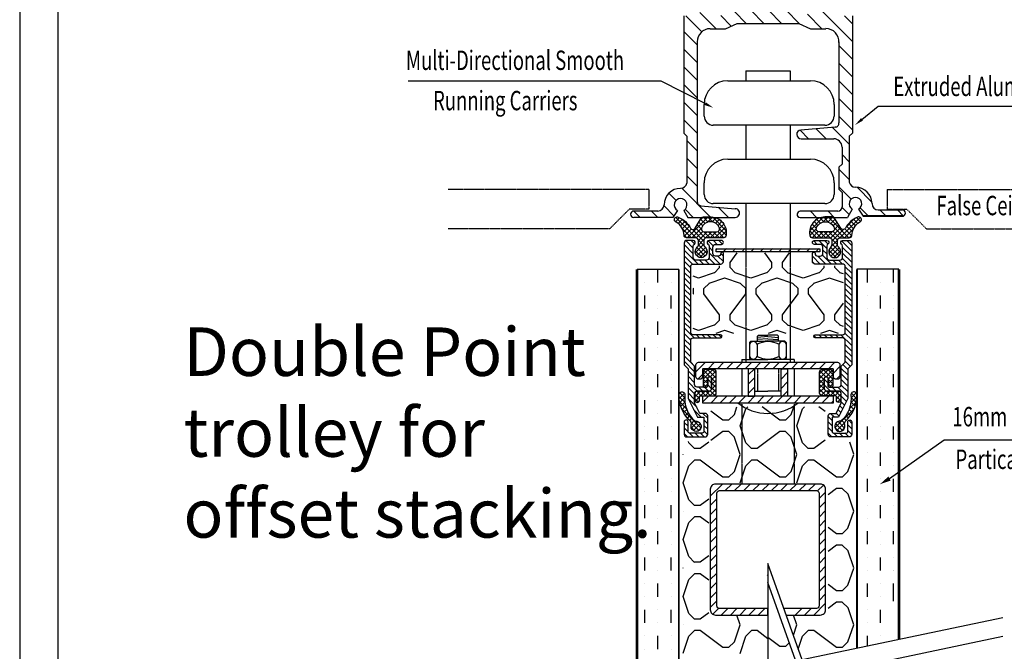
# Model space of a CAD drawing. Extents: x 129 to 893, y -167 to 487.
# Drawn here: x 430 to 734, y 122 to 318 of the extents above; entities that cross this region are included whole.
import ezdxf

# ---------------------------------------------------------------- set-up
doc = ezdxf.new("R2010")
doc.units = 0
doc.header["$LTSCALE"] = 0.3
doc.header["$MEASUREMENT"] = 0
doc.linetypes.add('DASHDOT', pattern=[1, 0.5, -0.25, 0, -0.25])
doc.linetypes.add('SMALLDASH', pattern=[0.1, 0.05, -0.05])
doc.layers.get('0').update_dxf_attribs({"linetype": 'CONTINUOUS'})
doc.styles.add('ROMANS', font='romans.shx', dxfattribs={"width": 0.7, "oblique": 17})
doc.styles.add('STYLE1', font='stylu.ttf')

# ---------------------------------------------------------------- blocks, each defined once
blk = doc.blocks.new('RECTANG')
for p, q in [((1, 1), (0, 1)), ((0, 1), (0, 0)), ((1, 0), (1, 1)), ((0, 0), (1, 0))]:
    blk.add_line(p, q)
blk = doc.blocks.new('*X2')
at = {"color": 0}
for p, q in [((798.18, 711.56), (799.72, 713.1)), ((806.08, 705.36), (798.24, 713.2)), ((799.23, 710.84), (800.85, 712.46)), ((800.1, 709.95), (801.86, 711.7)), ((803.72, 709.49), (800.56, 712.65)), ((800.8, 708.87), (802.74, 710.82)), ((802.59, 705.36), (810.59, 713.36)), ((808.61, 709.9), (807.14, 711.37)), ((807.62, 712.16), (808.82, 713.36)), ((809.47, 710.81), (807.81, 712.47)), ((810.66, 711.39), (808.71, 713.34)), ((810.24, 711.24), (812.32, 713.33)), ((812.39, 711.43), (810.45, 713.36)), ((812.22, 711.46), (813.75, 712.99)), ((817.59, 707.99), (812.25, 713.34)), ((813.5, 710.97), (814.92, 712.39)), ((814.43, 710.13), (815.89, 711.6)), ((816.57, 710.79), (815.04, 712.31)), ((804.31, 705.36), (800.79, 708.88)), ((801.29, 707.6), (803.51, 709.82)), ((801.54, 706.08), (804.22, 708.76)), ((804.36, 705.36), (808.3, 709.31)), ((809.1, 704.11), (804.64, 708.56)), ((809.69, 705.29), (805.79, 709.18)), ((806.12, 705.35), (808.61, 707.85)), ((808.15, 708.6), (806.46, 710.28)), ((806.96, 704.43), (810.23, 707.7)), ((811.39, 705.35), (809.04, 707.7)), ((809.45, 705.15), (812, 707.7)), ((813.16, 705.35), (810.81, 707.7)), ((811.42, 705.35), (813.76, 707.7)), ((814.92, 705.36), (812.58, 707.7)), ((813.19, 705.35), (817.26, 709.43)), ((816.67, 705.37), (814.32, 707.73)), ((814.96, 705.36), (817.59, 707.99)), ((815.03, 708.97), (816.68, 710.61)), ((817.53, 706.29), (815.07, 708.75)), ((802.54, 705.36), (801.49, 706.42)), ((809.17, 702.27), (806.96, 704.48)), ((806.97, 702.67), (809.3, 705.01)), ((816.76, 705.39), (817.5, 706.13)), ((808.32, 697.82), (805.76, 700.38)), ((805.77, 699.71), (809.1, 703.03)), ((809.54, 698.37), (806.31, 701.6)), ((806.36, 698.53), (809.6, 701.76)), ((810.23, 699.44), (806.97, 702.71)), ((807.47, 697.87), (810.25, 700.65))]:
    blk.add_line(p, q, dxfattribs=at)
blk = doc.blocks.new('*X3')
at = {"color": 0}
for p, q in [((849.47, 708.05), (854.75, 713.33)), ((850.62, 710.97), (851.84, 712.18)), ((852.6, 710.1), (851.14, 711.57)), ((853.52, 710.95), (852.1, 712.37)), ((854.79, 711.45), (853.27, 712.97)), ((854.6, 711.41), (856.55, 713.36)), ((856.73, 711.27), (854.69, 713.32)), ((856.35, 711.4), (858.31, 713.35)), ((864.41, 705.36), (856.41, 713.36)), ((857.55, 710.83), (859.23, 712.5)), ((859.52, 712.03), (858.18, 713.36)), ((858.42, 709.93), (859.9, 711.41)), ((860.91, 705.35), (868.78, 713.22)), ((863.42, 709.62), (866.36, 712.56)), ((866.24, 708.84), (864.29, 710.79)), ((866.93, 709.92), (865.17, 711.68)), ((867.8, 710.82), (866.17, 712.44)), ((868.85, 711.54), (867.3, 713.08)), ((852.04, 705.36), (849.46, 707.94)), ((849.53, 706.34), (851.99, 708.8)), ((853.82, 705.36), (849.78, 709.39)), ((850.34, 705.38), (852.7, 707.74)), ((852.01, 708.92), (850.36, 710.58)), ((852.08, 705.36), (854.42, 707.7)), ((855.59, 705.35), (853.24, 707.7)), ((853.85, 705.36), (856.19, 707.7)), ((857.46, 705.25), (855.01, 707.7)), ((855.61, 705.35), (857.96, 707.7)), ((860.09, 704.38), (856.78, 707.7)), ((857.33, 705.3), (861.24, 709.22)), ((857.96, 704.16), (862.35, 708.55)), ((860.9, 705.35), (858.41, 707.83)), ((862.65, 705.36), (858.79, 709.22)), ((858.91, 708.65), (860.57, 710.31)), ((862.7, 705.36), (866.32, 708.99)), ((865.51, 706.04), (862.81, 708.74)), ((865.76, 707.56), (863.53, 709.79)), ((850.22, 705.41), (849.58, 706.06)), ((860.09, 702.61), (857.85, 704.86)), ((857.91, 702.35), (860.11, 704.54)), ((864.46, 705.36), (865.57, 706.47)), ((859.54, 697.86), (856.79, 700.61)), ((856.82, 699.48), (860.09, 702.76)), ((860.67, 698.5), (857.43, 701.74)), ((857.49, 698.39), (860.73, 701.63)), ((861.28, 699.66), (857.96, 702.98)), ((858.69, 697.83), (861.29, 700.43))]:
    blk.add_line(p, q, dxfattribs=at)
blk = doc.blocks.new('*X11')
at = {"color": 0}
for p, q in [((169.26, 531.15), (164.26, 536.15)), ((176, 531.15), (171, 536.15)), ((178.66, 535.23), (177.73, 536.15)), ((209.67, 531.15), (204.67, 536.15)), ((215.56, 532), (211.41, 536.15)), ((202.94, 531.15), (200.56, 533.53)), ((215.56, 525.27), (210.56, 530.27)), ((168.66, 525.02), (163.61, 530.06)), ((169.79, 517.15), (163.57, 523.38)), ((181.26, 519.15), (176.75, 523.66)), ((188, 519.15), (183, 524.15)), ((194.73, 519.15), (189.73, 524.15)), ((201.55, 519.07), (196.47, 524.15)), ((210.2, 517.15), (204.68, 522.67)), ((221.82, 512.27), (210.56, 523.53)), ((164.27, 515.93), (158.19, 522.02)), ((175.55, 518.13), (171.53, 522.15)), ((221.82, 519), (218.75, 522.07)), ((162.54, 510.93), (157.39, 516.08)), ((162.54, 504.19), (157.39, 509.34)), ((221.82, 505.53), (216.67, 510.68)), ((221.82, 498.8), (216.67, 503.95)), ((162.54, 497.46), (157.39, 502.61)), ((221.82, 492.06), (216.67, 497.21)), ((162.54, 490.72), (157.39, 495.87)), ((162.54, 483.99), (157.39, 489.14)), ((221.82, 485.33), (216.67, 490.48)), ((162.54, 477.25), (157.39, 482.4)), ((221.82, 478.59), (216.67, 483.74)), ((205.11, 475.1), (201.82, 478.38)), ((211.84, 475.1), (208, 478.94)), ((220.63, 473.05), (214.2, 479.48)), ((162.54, 470.52), (158.58, 474.48)), ((162.55, 463.78), (158.58, 467.75)), ((220.63, 466.31), (217.86, 469.08)), ((220.64, 459.57), (216.67, 463.54)), ((162.55, 457.04), (158.58, 461.01)), ((167.76, 445.1), (156.63, 456.22)), ((221.37, 452.1), (216.67, 456.8)), ((229.28, 450.93), (223.61, 456.6)), ((154.52, 451.6), (151.77, 454.35)), ((140.81, 445.1), (138.41, 447.51)), ((147.55, 445.1), (145.14, 447.51)), ((153.66, 445.73), (149.88, 449.51)), ((161.02, 445.1), (157.94, 448.18)), ((174.49, 445.1), (170.6, 448.99)), ((208.17, 445.1), (205.79, 447.48)), ((214.9, 445.1), (212.52, 447.48)), ((220.59, 446.15), (217.85, 448.89)), ((227.93, 445.54), (224.78, 448.69)), ((234.67, 445.54), (232.26, 447.95)), ((241.33, 445.61), (239, 447.95)), ((201.23, 445.3), (200.9, 445.63))]:
    blk.add_line(p, q, dxfattribs=at)
blk = doc.blocks.new('*X4')
at = {"color": 0}
for p, q in [((808.78, 651.45), (812.45, 655.11)), ((808.78, 653.21), (810.68, 655.11)), ((811.35, 652.36), (808.99, 654.72)), ((813.78, 651.7), (810.36, 655.11)), ((811.44, 652.35), (813.67, 654.57)), ((813.78, 653.47), (812.13, 655.11)), ((853.28, 653.52), (854.87, 655.11)), ((853.28, 651.75), (856.64, 655.11)), ((855.57, 652.33), (853.37, 654.53)), ((858.28, 651.4), (854.56, 655.11)), ((855.65, 652.35), (858.05, 654.75)), ((858.28, 653.16), (856.33, 655.11)), ((810.53, 651.42), (808.78, 653.17)), ((808.78, 649.68), (810.53, 651.43)), ((810.53, 649.65), (808.78, 651.4)), ((813.78, 649.93), (812.02, 651.69)), ((812.03, 651.16), (813.78, 652.91)), ((812.03, 649.39), (813.78, 651.14)), ((855.03, 651.11), (853.28, 652.86)), ((853.28, 649.98), (855.04, 651.75)), ((855.03, 649.34), (853.28, 651.09)), ((856.53, 651.47), (858.28, 653.22)), ((856.53, 649.7), (858.28, 651.45)), ((858.28, 649.63), (856.53, 651.38)), ((805.65, 644.79), (807.73, 646.86)), ((807.99, 645.11), (806.28, 646.83)), ((807.75, 645.11), (809.5, 646.86)), ((809.76, 645.11), (808.01, 646.86)), ((810.04, 648.36), (808.78, 649.63)), ((809.23, 648.37), (810.53, 649.66)), ((809.52, 645.11), (811.31, 646.9)), ((811.53, 645.11), (809.78, 646.86)), ((811.28, 645.11), (813.78, 647.61)), ((813.2, 645.21), (811.45, 646.96)), ((811.99, 647.59), (813.78, 649.38)), ((813.78, 648.17), (812.03, 649.92)), ((813.78, 646.4), (812.03, 648.15)), ((853.28, 648.22), (855.03, 649.97)), ((855.09, 647.51), (853.28, 649.32)), ((853.28, 646.45), (855.03, 648.2)), ((855.72, 645.11), (853.28, 647.56)), ((853.82, 645.22), (855.57, 646.97)), ((855.48, 645.11), (857.23, 646.86)), ((857.49, 645.11), (855.67, 646.93)), ((857.77, 648.36), (856.53, 649.61)), ((856.96, 648.37), (858.28, 649.68)), ((857.25, 645.11), (859, 646.86)), ((859.26, 645.11), (857.51, 646.86)), ((859.01, 645.11), (860.74, 646.84)), ((861.4, 644.73), (859.27, 646.86)), ((801.87, 642.39), (799.63, 644.64)), ((799.64, 645.84), (800.32, 646.52)), ((799.66, 644.09), (801.65, 646.09)), ((801.76, 644.27), (799.84, 646.19)), ((799.87, 642.54), (801.77, 644.44)), ((807.4, 643.93), (805.65, 645.68)), ((806.92, 642.65), (805.65, 643.92)), ((805.72, 643.09), (807.4, 644.77)), ((813.11, 645.17), (813.72, 645.78)), ((853.86, 645.2), (853.37, 645.7)), ((859.65, 643.99), (861.4, 645.74)), ((861.31, 643.05), (859.65, 644.72)), ((860.11, 642.67), (861.4, 643.97)), ((865.19, 642.45), (867.43, 644.69)), ((865.29, 644.32), (867.19, 646.22)), ((867.18, 642.49), (865.29, 644.38)), ((867.4, 644.04), (865.38, 646.06)), ((867.44, 645.76), (866.66, 646.54)), ((802.47, 640.03), (799.85, 642.65)), ((800.23, 641.13), (801.83, 642.73)), ((807.93, 632.8), (800.58, 640.15)), ((800.71, 639.84), (802.1, 641.23)), ((801.3, 638.66), (802.52, 639.89)), ((859.11, 632.84), (866.51, 640.23)), ((865.74, 638.63), (864.52, 639.85)), ((864.62, 640.11), (867.22, 642.71)), ((866.33, 639.81), (864.95, 641.19)), ((866.81, 641.09), (865.22, 642.68)), ((801.98, 637.57), (803.07, 638.67)), ((802.75, 636.57), (803.74, 637.57)), ((803.6, 635.66), (804.5, 636.56)), ((804.27, 634.56), (805.36, 635.66)), ((862.78, 634.51), (861.67, 635.63)), ((863.43, 635.63), (862.53, 636.53)), ((864.29, 636.55), (863.3, 637.53)), ((865.06, 637.54), (863.96, 638.64)), ((805.69, 631.5), (804.18, 633.01)), ((804.25, 632.77), (806.72, 635.24)), ((807.17, 631.79), (804.25, 634.71)), ((805.02, 631.78), (807.71, 634.47)), ((806.52, 631.51), (807.98, 632.97)), ((860.47, 631.53), (859.09, 632.9)), ((862.01, 631.76), (859.33, 634.44)), ((859.86, 631.81), (862.82, 634.78)), ((862.8, 632.73), (860.3, 635.23)), ((861.3, 631.49), (862.89, 633.08))]:
    blk.add_line(p, q, dxfattribs=at)
blk = doc.blocks.new('*X5')
at = {"color": 0}
for p, q in [((828, 696), (825.24, 699.68)), ((832, 696), (834.76, 699.68)), ((848, 696), (845.24, 699.68)), ((828, 694), (828, 696)), ((832, 694), (832, 696)), ((848, 694), (848, 696)), ((804.72, 691.57), (806.03, 692.01)), ((805.99, 691.99), (807.99, 693.99)), ((808, 694), (808, 694.69)), ((812, 694), (812, 694.67)), ((812, 693.99), (814, 691.99)), ((814.08, 691.97), (820.08, 689.97)), ((820.03, 690.01), (826.03, 692.01)), ((825.99, 691.99), (827.99, 693.99)), ((832, 693.99), (834, 691.99)), ((834.08, 691.97), (840.08, 689.97)), ((840.03, 690.01), (846.03, 692.01)), ((845.99, 691.99), (847.99, 693.99)), ((852, 694), (852, 694.65)), ((852, 693.99), (854, 691.99)), ((854.08, 691.97), (860.08, 689.97)), ((804.72, 688.24), (810, 690)), ((810.08, 689.97), (816.08, 687.97)), ((824, 688), (830, 690)), ((830.08, 689.97), (836.08, 687.97)), ((844, 688), (850, 690)), ((850.08, 689.97), (856.08, 687.97)), ((860.03, 690.01), (862.13, 690.71)), ((816, 687.99), (818, 685.99)), ((818, 684), (818, 686)), ((821.99, 685.99), (823.99, 687.99)), ((822, 684), (822, 686)), ((836, 687.99), (838, 685.99)), ((838, 684), (838, 686)), ((841.99, 685.99), (843.99, 687.99)), ((842, 684), (842, 686)), ((856, 687.99), (858, 685.99)), ((858, 684), (858, 686)), ((861.99, 685.99), (862.13, 686.13)), ((862, 684), (862, 686)), ((812, 676), (818, 684)), ((828, 676), (822, 684)), ((832, 676), (838, 684)), ((848, 676), (842, 684)), ((852, 676), (858, 684)), ((862.13, 683.83), (862, 684)), ((808, 676), (804.72, 680.38)), ((805.99, 671.99), (807.99, 673.99)), ((808, 674), (808, 676)), ((812, 674), (812, 676)), ((812, 673.99), (814, 671.99)), ((825.99, 671.99), (827.99, 673.99)), ((828, 674), (828, 676)), ((832, 674), (832, 676)), ((832, 673.99), (834, 671.99)), ((845.99, 671.99), (847.99, 673.99)), ((848, 674), (848, 676)), ((852, 674), (852, 676)), ((852, 673.99), (854, 671.99)), ((804.72, 671.57), (806.03, 672.01)), ((806.53, 668.84), (810, 670)), ((810.08, 669.97), (813.47, 668.84)), ((814.08, 671.97), (820.08, 669.97)), ((820.03, 670.01), (826.03, 672.01)), ((826.53, 668.84), (830, 670)), ((830.08, 669.97), (833.47, 668.84)), ((834.08, 671.97), (840.08, 669.97)), ((840.02, 670.01), (846.02, 672.01)), ((846.53, 668.84), (850, 670)), ((850.08, 669.97), (853.47, 668.84)), ((854.08, 671.97), (860.08, 669.97)), ((860.02, 670.01), (862.13, 670.71))]:
    blk.add_line(p, q, dxfattribs=at)
blk = doc.blocks.new('*X6')
at = {"color": 0}
for p, q in [((229.62, 491.25), (230.02, 491.65)), ((232.35, 490.45), (233.55, 491.65)), ((235.89, 490.45), (237.09, 491.65)), ((239.42, 490.45), (240.62, 491.65)), ((242.96, 490.45), (244.16, 491.65)), ((246.49, 490.45), (247.69, 491.65)), ((250.03, 490.45), (251.23, 491.65)), ((253.57, 490.45), (254.77, 491.65)), ((257.1, 490.45), (258.3, 491.65)), ((260.64, 490.45), (261.84, 491.65)), ((264.17, 490.45), (265.37, 491.65)), ((267.71, 490.45), (268.91, 491.65)), ((221.94, 444.68), (225.54, 448.28)), ((226.58, 445.78), (229.08, 448.28)), ((230.11, 445.78), (232.61, 448.28)), ((233.65, 445.78), (236.15, 448.28)), ((237.18, 445.78), (239.68, 448.28)), ((240.72, 445.78), (243.22, 448.28)), ((244.25, 445.78), (246.75, 448.28)), ((247.79, 445.78), (250.29, 448.28)), ((251.33, 445.78), (253.83, 448.28)), ((254.86, 445.78), (257.36, 448.28)), ((258.4, 445.78), (260.9, 448.28)), ((261.93, 445.78), (264.43, 448.28)), ((265.47, 445.78), (267.97, 448.28)), ((269, 445.78), (271.5, 448.28)), ((272.54, 445.78), (275.04, 448.28)), ((241.94, 443.46), (244.25, 445.78)), ((254.44, 445.36), (254.86, 445.78)), ((254.44, 441.82), (256.94, 444.32)), ((274.44, 444.14), (276.94, 446.64)), ((222.63, 441.83), (224.44, 443.64)), ((241.94, 439.93), (244.44, 442.43)), ((254.44, 438.29), (256.94, 440.79)), ((275.61, 441.78), (276.94, 443.11)), ((241.94, 436.39), (244.44, 438.89)), ((254.97, 435.28), (256.94, 437.25)), ((224.44, 433.03), (226.68, 435.28)), ((227.72, 432.78), (230.22, 435.28)), ((231.25, 432.78), (233.75, 435.28)), ((234.79, 432.78), (237.29, 435.28)), ((238.33, 432.78), (240.83, 435.28)), ((241.86, 432.78), (244.36, 435.28)), ((244.36, 435.28), (244.44, 435.36)), ((245.4, 432.78), (247.9, 435.28)), ((248.93, 432.78), (251.43, 435.28)), ((252.47, 432.78), (254.97, 435.28)), ((256, 432.78), (258.5, 435.28)), ((259.54, 432.78), (262.04, 435.28)), ((263.07, 432.78), (265.57, 435.28)), ((266.61, 432.78), (269.11, 435.28)), ((270.15, 432.78), (272.65, 435.28)), ((273.68, 432.78), (274.44, 433.54))]:
    blk.add_line(p, q, dxfattribs=at)
blk = doc.blocks.new('*X7')
at = {"color": 0}
for p, q in [((220.94, 489.7), (217.44, 493.2)), ((220.94, 491.83), (218.06, 494.71)), ((221.43, 493.46), (220.11, 494.78)), ((228.54, 492.71), (226.57, 494.68)), ((230.09, 493.28), (228.59, 494.78)), ((232.09, 493.4), (230.71, 494.78)), ((268.27, 493.28), (266.85, 494.7)), ((271.94, 491.74), (268.9, 494.78)), ((272.38, 493.42), (271.02, 494.78)), ((281.44, 490.72), (277.51, 494.65)), ((281.44, 492.84), (279.5, 494.78)), ((222.74, 485.78), (217.44, 491.08)), ((220.66, 485.74), (217.44, 488.96)), ((228.44, 490.69), (226.94, 492.19)), ((231.23, 485.78), (226.94, 490.07)), ((232.44, 488.81), (231.44, 489.81)), ((267.43, 489.88), (267.04, 490.27)), ((273.65, 485.78), (270.24, 489.19)), ((271.94, 489.62), (270.44, 491.12)), ((281.44, 488.6), (277.94, 492.1)), ((281.44, 486.48), (277.94, 489.98)), ((219.94, 484.34), (217.44, 486.84)), ((224.86, 485.78), (223.36, 487.28)), ((226.98, 485.78), (225.48, 487.28)), ((229.11, 485.78), (226.89, 487.99)), ((232.43, 486.69), (230.35, 488.78)), ((269.41, 485.78), (266.44, 488.75)), ((267.28, 485.79), (266.45, 486.62)), ((271.53, 485.78), (268.53, 488.78)), ((275.77, 485.78), (274.27, 487.28)), ((277.9, 485.78), (276.4, 487.28)), ((281.44, 484.36), (277.87, 487.92)), ((219.94, 482.22), (217.44, 484.72)), ((219.94, 480.1), (217.44, 482.6)), ((281.44, 482.24), (278.94, 484.74)), ((281.44, 480.12), (278.94, 482.62)), ((219.94, 477.98), (217.44, 480.48)), ((219.94, 475.86), (217.44, 478.36)), ((281.44, 477.99), (278.94, 480.49)), ((281.44, 475.87), (278.94, 478.37)), ((219.94, 473.73), (217.44, 476.23)), ((219.94, 471.61), (217.44, 474.11)), ((281.44, 473.75), (278.94, 476.25)), ((281.44, 471.63), (278.94, 474.13)), ((219.94, 469.49), (217.44, 471.99)), ((281.44, 469.51), (278.94, 472.01)), ((219.94, 467.37), (217.44, 469.87)), ((219.94, 465.25), (217.44, 467.75)), ((281.44, 467.39), (278.94, 469.89)), ((281.44, 465.27), (278.94, 467.77)), ((219.94, 463.13), (217.44, 465.63)), ((219.94, 461.01), (217.44, 463.51)), ((281.44, 463.15), (278.94, 465.65)), ((281.44, 461.02), (278.94, 463.52)), ((221.24, 457.58), (217.44, 461.38)), ((219.95, 456.75), (217.44, 459.26)), ((223.36, 457.58), (222.16, 458.78)), ((225.49, 457.58), (224.29, 458.78)), ((227.61, 457.58), (226.41, 458.78)), ((229.73, 457.58), (228.53, 458.78)), ((231.72, 457.71), (230.65, 458.78)), ((270.03, 457.58), (268.83, 458.78)), ((272.15, 457.58), (270.95, 458.78)), ((274.28, 457.58), (273.08, 458.78)), ((276.4, 457.58), (275.2, 458.78)), ((281.44, 454.66), (277.32, 458.78)), ((281.44, 456.78), (278.85, 459.37)), ((281.44, 458.9), (278.94, 461.4)), ((219.94, 454.64), (217.44, 457.14)), ((219.94, 452.52), (217.44, 455.02)), ((267.91, 457.58), (267.02, 458.48)), ((281.44, 452.54), (278.94, 455.04)), ((219.94, 450.4), (217.44, 452.9)), ((281.44, 450.42), (278.94, 452.92)), ((221.44, 446.78), (217.44, 450.78)), ((221.44, 444.66), (217.44, 448.66)), ((281.44, 448.3), (278.94, 450.8)), ((280.9, 446.71), (278.94, 448.68)), ((221.44, 442.54), (218.94, 445.04)), ((279.94, 443.43), (277.44, 445.93)), ((279.94, 441.31), (277.44, 443.81)), ((279.94, 445.55), (278.07, 447.42)), ((221.44, 440.41), (218.94, 442.91)), ((222.45, 437.28), (218.94, 440.79)), ((227.94, 440.28), (226.44, 441.78)), ((272.44, 440.33), (270.94, 441.83)), ((279.94, 439.19), (277.44, 441.69)), ((221.44, 436.17), (218.94, 438.67)), ((221.44, 434.05), (218.94, 436.55)), ((224.57, 437.28), (223.07, 438.78)), ((226.69, 437.28), (225.19, 438.78)), ((227.93, 438.16), (226.44, 439.66)), ((273.36, 437.28), (270.94, 439.7)), ((275.48, 437.28), (273.98, 438.78)), ((279.94, 434.95), (276.11, 438.78)), ((279.94, 437.07), (277.42, 439.59)), ((222.29, 431.08), (218.94, 434.43)), ((279.4, 433.36), (277.44, 435.33)), ((278.7, 431.94), (277.44, 433.2)), ((223.97, 427.28), (221.06, 430.19)), ((226.44, 426.93), (224.59, 428.78)), ((274.88, 427.28), (273.38, 428.78)), ((276.58, 427.7), (275.46, 428.82)), ((277.28, 429.12), (276.17, 430.23)), ((277.99, 430.53), (276.87, 431.65)), ((218.94, 423.82), (217.44, 425.32)), ((226.44, 424.81), (224.94, 426.31)), ((273.94, 426.1), (272.44, 427.6)), ((273.94, 423.98), (272.44, 425.48)), ((281.44, 424.96), (280.26, 426.14)), ((218.95, 421.69), (217.44, 423.2)), ((220.86, 419.78), (219.35, 421.29)), ((222.98, 419.78), (221.48, 421.28)), ((225.1, 419.78), (223.6, 421.28)), ((226.44, 422.69), (224.94, 424.19)), ((226.42, 420.58), (224.94, 422.06)), ((273.94, 421.86), (272.44, 423.36)), ((273.89, 419.78), (272.44, 421.23)), ((276.01, 419.78), (274.51, 421.28)), ((278.13, 419.78), (276.63, 421.28)), ((280.26, 419.78), (278.76, 421.28)), ((281.44, 422.84), (279.94, 424.34)), ((281.44, 420.72), (279.94, 422.22)), ((218.74, 419.78), (217.44, 421.08))]:
    blk.add_line(p, q, dxfattribs=at)
blk = doc.blocks.new('portrait title for web')
for p, q in [((0, 297.02), (0, 0)), ((5.35, 291.67), (5.35, 5.35))]:
    blk.add_line(p, q)
at = {"style": 'STYLE1', "flags": 4}
for tag, p, height in [('XXXXXXXX', (152.39, 35.36), 2.99), ('XXXXXXXX', (107.15, 29.35), 2.49), ('XXXXXXXXX', (152.19, 24.79), 2.99), ('DRAWINGNO', (105.95, 18.69), 2.49), ('XX-XX', (153.42, 8.66), 2.49)]:
    blk.add_attdef(tag, p, '', height=height, dxfattribs=at)

msp = doc.modelspace()

# ---------------------------------------------------------------- linework, layer by layer
at = {"color": 7}
for p, q in [((635.21, 318.91, 0.13), (635.21, 282.68, 0.13)), ((643.43, 314.98, 0.13), (648.15, 314.98, 0.13)), ((648.15, 314.98, 0.13), (651.78, 316.6, 0.13)), ((651.78, 316.6, 0.13), (670.83, 316.6, 0.13)), ((670.83, 316.6, 0.13), (674.46, 314.98, 0.13)), ((674.46, 314.98, 0.13), (679.18, 314.98, 0.13)), ((639.38, 310.93, 0.13), (639.38, 261.52, 0.13)), ((683.23, 310.93, 0.13), (683.23, 285.83, 0.13)), ((654.39, 301.94), (668.16, 301.94)), ((648.83, 298.87), (674.46, 298.87)), ((641.54, 287.96), (641.54, 291.58)), ((681.75, 291.58), (681.75, 287.96)), ((678.91, 285.13), (644.38, 285.13)), ((682.07, 284.54, 0.13), (671.46, 283.62, 0.13)), ((635.21, 282.68, 0.13), (636.17, 281.72, 0.13)), ((636.17, 281.72, 0.13), (636.17, 267.19, 0.8)), ((671.57, 280.92, 0.13), (681.61, 280.92, 0.13)), ((686.43, 281.71, 0.13), (686.44, 267.55, 0.79)), ((684.19, 278.35, 0.13), (684.19, 273.1, 0.13)), ((648.83, 274.63), (674.46, 274.63)), ((684.19, 273.1, 0.13), (683.23, 272.14, 0.13)), ((683.23, 272.14, 0.13), (683.23, 265.32, 0.13)), ((641.54, 263.71), (641.54, 267.34)), ((681.75, 267.34), (681.75, 263.71)), ((683.23, 265.32, 0.13), (684.19, 264.35, 0.13)), ((684.19, 264.35, 0.13), (684.19, 259.84, 0.13)), ((640.55, 260.24, 0.13), (651.15, 259.32, 0.13)), ((678.91, 260.88), (644.38, 260.88)), ((687.37, 259.15, 0.79), (685.91, 256.62, 0.79)), ((689.31, 259.14, 0.79), (690.77, 256.98, 0.79)), ((695.4, 258.93, 0.79), (702.87, 258.93, 0.79)), ((627.21, 258.57, 0.79), (619.74, 258.57, 0.79)), ((631.84, 256.62, 0.79), (619.74, 256.62, 0.79)), ((633.3, 258.79, 0.79), (631.84, 256.62, 0.79)), ((635.24, 258.8, 0.79), (636.5, 256.62, 0.79)), ((636.5, 256.62, 0.79), (651.13, 256.62, 0.79)), ((651.15, 256.62, 0.13), (651.13, 256.62, 0.13)), ((671.24, 256.62, 0.79), (685.91, 256.62, 0.79)), ((682.89, 258.55, 0.13), (671.26, 258.55, 0.13)), ((690.77, 256.98, 0.79), (702.87, 256.98, 0.79)), ((690.86, 257.23, 0.79), (702.96, 257.22, 0.79)), ((620.77, 240.58), (633.73, 240.58)), ((627.25, 236.53), (627.25, 240.58)), ((701.77, 240.58), (688.81, 240.58)), ((692.05, 236.53), (692.05, 240.58)), ((700.15, 236.53), (700.15, 240.58)), ((623.2, 236.53), (623.2, 236.53)), ((631.3, 236.53), (631.3, 236.53)), ((696.1, 236.53), (696.1, 236.53)), ((623.2, 228.43), (623.2, 232.48)), ((627.25, 232.48), (627.25, 232.48)), ((631.3, 228.43), (631.3, 232.48)), ((692.05, 232.48), (692.05, 232.48)), ((696.1, 228.43), (696.1, 232.48)), ((700.15, 232.48), (700.15, 232.48)), ((627.25, 228.43), (627.25, 228.43)), ((692.05, 228.43), (692.05, 228.43)), ((700.15, 228.43), (700.15, 228.43)), ((623.2, 224.38), (623.2, 224.38)), ((627.25, 220.33), (627.25, 224.38)), ((631.3, 224.38), (631.3, 224.38)), ((692.05, 220.33), (692.05, 224.38)), ((696.1, 224.38), (696.1, 224.38)), ((700.15, 220.33), (700.15, 224.38)), ((623.2, 220.33), (623.2, 220.33)), ((631.3, 220.33), (631.3, 220.33)), ((658.03, 219.93), (658.32, 220.22)), ((658.03, 218.37), (658.03, 219.93)), ((661.27, 219.75), (658.03, 219.51)), ((658.32, 220.22), (661.27, 220.22)), ((664.23, 220.22), (661.27, 220.22)), ((661.27, 219.75), (664.51, 219.51)), ((664.51, 219.93), (664.23, 220.22)), ((664.51, 218.37), (664.51, 219.93)), ((696.1, 220.33), (696.1, 220.33)), ((623.2, 212.23), (623.2, 216.28)), ((627.25, 216.28), (627.25, 216.28)), ((631.3, 212.23), (631.3, 216.28)), ((656.03, 218.37), (655.6, 217.95)), ((655.6, 217.95), (655.6, 213.06)), ((656.03, 218.37), (661.27, 218.37)), ((657.92, 217.41), (657.92, 213.6)), ((661.27, 219.09), (658.03, 218.86)), ((661.27, 218.44), (660.39, 218.37)), ((661.27, 219.09), (664.51, 218.86)), ((661.27, 218.44), (662.15, 218.37)), ((666.52, 218.37), (661.27, 218.37)), ((664.63, 217.41), (664.63, 213.6)), ((666.52, 218.37), (666.94, 217.95)), ((666.94, 217.95), (666.94, 213.06)), ((692.05, 216.28), (692.05, 216.28)), ((696.1, 212.23), (696.1, 216.28)), ((700.15, 216.28), (700.15, 216.28)), ((627.25, 212.23), (627.25, 212.23)), ((653.17, 212.63), (661.27, 212.63)), ((653.17, 212.63), (653.17, 211.82)), ((656.03, 212.63), (655.6, 213.06)), ((657.16, 212.63), (661.27, 212.63)), ((665.38, 212.63), (661.27, 212.63)), ((669.37, 212.63), (661.27, 212.63)), ((666.52, 212.63), (666.94, 213.06)), ((669.37, 212.63), (669.37, 211.82)), ((692.05, 212.23), (692.05, 212.23)), ((700.15, 212.23), (700.15, 212.23)), ((623.2, 208.18), (623.2, 208.18)), ((627.25, 204.13), (627.25, 208.18)), ((631.3, 208.18), (631.3, 208.18)), ((692.05, 204.13), (692.05, 208.18)), ((696.1, 208.18), (696.1, 208.18)), ((700.15, 204.13), (700.15, 208.18)), ((623.2, 204.13), (623.2, 204.13)), ((631.3, 204.13), (631.3, 204.13)), ((696.1, 204.13), (696.1, 204.13)), ((657.22, 202.93), (661.27, 202.93)), ((665.32, 202.93), (661.27, 202.93)), ((623.2, 196.03), (623.2, 200.08)), ((627.25, 200.08), (627.25, 200.08)), ((631.3, 196.03), (631.3, 200.08)), ((650.88, 195.64), (651.67, 198.01)), ((654.4, 197.41), (655, 198.01)), ((664.95, 193.9), (659.46, 198.01)), ((668.46, 195.64), (669.25, 198.01)), ((671.97, 197.41), (672.57, 198.01)), ((678.96, 196.57), (677.04, 198.01)), ((692.05, 200.08), (692.05, 200.08)), ((696.1, 196.03), (696.1, 200.08)), ((700.15, 200.08), (700.15, 200.08)), ((627.25, 196.03), (627.25, 196.03)), ((647.37, 193.9), (643.65, 196.69)), ((649.12, 193.89), (650.88, 195.65)), ((652.64, 192.12), (654.39, 197.4)), ((666.7, 193.89), (668.46, 195.65)), ((670.21, 192.12), (671.97, 197.39)), ((692.05, 196.03), (692.05, 196.03)), ((700.15, 196.03), (700.15, 196.03)), ((623.2, 191.98), (623.2, 191.98)), ((627.25, 187.93), (627.25, 191.98)), ((631.3, 191.98), (631.3, 191.98)), ((649.13, 193.9), (647.37, 193.9)), ((654.4, 186.87), (652.64, 192.14)), ((666.7, 193.9), (664.95, 193.9)), ((671.98, 186.87), (670.22, 192.14)), ((692.05, 187.93), (692.05, 191.98)), ((696.1, 191.98), (696.1, 191.98)), ((700.15, 187.93), (700.15, 191.98)), ((647.37, 190.38), (643.65, 187.6)), ((649.13, 190.38), (647.37, 190.38)), ((650.88, 188.62), (649.13, 190.38)), ((664.95, 190.38), (657.92, 185.11)), ((666.7, 190.38), (664.95, 190.38)), ((668.46, 188.62), (666.7, 190.38)), ((623.2, 187.93), (623.2, 187.93)), ((631.3, 187.93), (631.3, 187.93)), ((636.82, 186.87), (636.68, 187.28)), ((638.58, 185.11), (636.82, 186.86)), ((643.01, 187.11), (640.34, 185.11)), ((652.65, 183.32), (650.9, 188.59)), ((656.16, 185.11), (654.4, 186.86)), ((670.23, 183.31), (668.47, 188.59)), ((673.73, 185.11), (671.98, 186.86)), ((678.96, 187.71), (675.49, 185.11)), ((687.79, 183.38), (686.55, 187.09)), ((696.1, 187.93), (696.1, 187.93)), ((623.2, 179.83), (623.2, 183.88)), ((627.25, 183.88), (627.25, 183.88)), ((631.3, 179.83), (631.3, 183.88)), ((635.08, 183.32), (635.06, 183.37)), ((635.06, 183.34), (635.06, 183.34)), ((640.34, 185.11), (638.58, 185.11)), ((650.88, 178.06), (652.64, 183.34)), ((657.92, 185.11), (656.16, 185.11)), ((668.46, 178.06), (670.21, 183.33)), ((675.49, 185.11), (673.73, 185.11)), ((686.03, 178.06), (687.79, 183.33)), ((692.05, 183.88), (692.05, 183.88)), ((696.1, 179.83), (696.1, 183.88)), ((700.15, 183.88), (700.15, 183.88)), ((627.25, 179.83), (627.25, 179.83)), ((635.06, 174.55), (636.82, 179.82)), ((636.82, 179.83), (638.58, 181.59)), ((640.34, 181.6), (638.58, 181.6)), ((647.37, 176.32), (640.34, 181.6)), ((652.64, 174.55), (654.39, 179.82)), ((654.4, 179.83), (656.15, 181.59)), ((657.92, 181.6), (656.16, 181.6)), ((664.95, 176.32), (657.92, 181.6)), ((670.21, 174.55), (671.97, 179.82)), ((671.97, 179.83), (673.73, 181.59)), ((675.49, 181.6), (673.73, 181.6)), ((682.52, 176.32), (675.49, 181.6)), ((692.05, 179.83), (692.05, 179.83)), ((700.15, 179.83), (700.15, 179.83)), ((649.12, 176.32), (650.88, 178.07)), ((666.7, 176.32), (668.46, 178.07)), ((684.28, 176.32), (686.03, 178.07)), ((623.2, 175.78), (623.2, 175.78)), ((627.25, 171.73), (627.25, 175.78)), ((631.3, 175.78), (631.3, 175.78)), ((636.82, 169.29), (635.07, 174.56)), ((643.45, 170.4), (647.21, 174.16)), ((649.13, 176.32), (647.37, 176.32)), ((648.05, 172.13), (650.07, 174.16)), ((650.91, 172.13), (652.94, 174.16)), ((652.65, 174.55), (652.64, 174.56)), ((653.77, 172.13), (655.8, 174.16)), ((656.64, 172.13), (658.66, 174.16)), ((659.5, 172.13), (661.53, 174.16)), ((662.37, 172.13), (664.39, 174.16)), ((666.7, 176.32), (664.95, 176.32)), ((665.23, 172.13), (667.25, 174.16)), ((668.09, 172.13), (670.12, 174.16)), ((670.22, 174.55), (670.22, 174.56)), ((670.96, 172.13), (672.98, 174.16)), ((673.82, 172.13), (675.85, 174.16)), ((676.61, 172.05), (678.41, 173.86)), ((684.28, 176.32), (682.52, 176.32)), ((692.05, 171.73), (692.05, 175.78)), ((696.1, 175.78), (696.1, 175.78)), ((700.15, 171.73), (700.15, 175.78)), ((623.2, 171.73), (623.2, 171.73)), ((631.3, 171.73), (631.3, 171.73)), ((677.07, 169.65), (679.09, 171.68)), ((682.52, 172.81), (679.89, 170.83)), ((684.28, 172.81), (682.52, 172.81)), ((686.04, 171.04), (684.28, 172.8)), ((687.79, 165.8), (686.05, 171.01)), ((696.1, 171.73), (696.1, 171.73)), ((623.2, 163.63), (623.2, 167.68)), ((627.25, 167.68), (627.25, 167.68)), ((631.3, 163.63), (631.3, 167.68)), ((638.58, 167.53), (636.82, 169.29)), ((640.34, 167.53), (638.58, 167.53)), ((642.96, 169.5), (640.34, 167.53)), ((643.45, 167.54), (645.48, 169.56)), ((677.07, 166.79), (679.09, 168.81)), ((692.05, 167.68), (692.05, 167.68)), ((696.1, 163.63), (696.1, 167.68)), ((700.15, 167.68), (700.15, 167.68)), ((635.08, 165.74), (635.06, 165.79)), ((635.06, 165.76), (635.06, 165.76)), ((643.45, 164.67), (645.48, 166.7)), ((677.07, 163.92), (679.09, 165.95)), ((686.03, 160.48), (687.79, 165.75)), ((627.25, 163.63), (627.25, 163.63)), ((635.06, 156.97), (636.82, 162.24)), ((636.82, 162.26), (638.58, 164.01)), ((640.34, 164.02), (638.58, 164.02)), ((642.96, 162.05), (640.34, 164.02)), ((643.45, 161.81), (645.48, 163.84)), ((677.07, 161.06), (679.09, 163.08)), ((692.05, 163.63), (692.05, 163.63)), ((700.15, 163.63), (700.15, 163.63)), ((623.2, 159.58), (623.2, 159.58)), ((627.25, 155.53), (627.25, 159.58)), ((631.3, 159.58), (631.3, 159.58)), ((643.45, 158.95), (645.48, 160.97)), ((677.07, 158.2), (679.09, 160.22)), ((682.52, 158.74), (679.89, 160.72)), ((684.28, 158.74), (682.52, 158.74)), ((684.28, 158.74), (686.03, 160.5)), ((692.05, 155.53), (692.05, 159.58)), ((696.1, 159.58), (696.1, 159.58)), ((700.15, 155.53), (700.15, 159.58)), ((623.2, 155.53), (623.2, 155.53)), ((631.3, 155.53), (631.3, 155.53)), ((636.82, 151.71), (635.07, 156.99)), ((643.45, 156.08), (645.48, 158.11)), ((677.07, 155.33), (679.09, 157.36)), ((696.1, 155.53), (696.1, 155.53)), ((643.45, 153.22), (645.48, 155.24)), ((643.45, 150.36), (645.48, 152.38)), ((677.07, 152.47), (679.09, 154.49)), ((682.52, 155.23), (679.89, 153.26)), ((684.28, 155.23), (682.52, 155.23)), ((686.04, 153.47), (684.28, 155.22)), ((687.79, 148.22), (686.05, 153.43)), ((623.2, 147.43), (623.2, 151.48)), ((627.25, 151.48), (627.25, 151.48)), ((631.3, 147.43), (631.3, 151.48)), ((638.58, 149.95), (636.82, 151.71)), ((640.34, 149.96), (638.58, 149.96)), ((642.96, 151.92), (640.34, 149.96)), ((643.45, 147.49), (645.48, 149.52)), ((661.28, 149.58), (661.28, 142.84)), ((677.07, 149.6), (679.09, 151.63)), ((692.05, 151.48), (692.05, 151.48)), ((696.1, 147.43), (696.1, 151.48)), ((700.15, 151.48), (700.15, 151.48)), ((627.25, 147.43), (627.25, 147.43)), ((635.08, 148.16), (635.06, 148.22)), ((635.06, 148.18), (635.06, 148.18)), ((636.82, 144.68), (638.58, 146.44)), ((640.34, 146.44), (638.58, 146.44)), ((642.96, 144.48), (640.34, 146.44)), ((643.45, 144.63), (645.48, 146.65)), ((677.07, 146.74), (679.09, 148.77)), ((686.03, 142.91), (687.79, 148.18)), ((692.05, 147.43), (692.05, 147.43)), ((700.15, 147.51), (700.15, 147.51)), ((700.15, 147.43), (700.15, 147.43)), ((623.2, 143.38), (623.2, 143.38)), ((627.25, 139.33), (627.25, 143.38)), ((631.3, 143.38), (631.3, 143.38)), ((635.06, 139.39), (636.82, 144.67)), ((643.45, 141.76), (645.48, 143.79)), ((661.12, 145.89), (661.27, 146.05)), ((677.07, 143.88), (679.09, 145.9)), ((682.52, 141.17), (679.89, 143.14)), ((692.05, 139.33), (692.05, 143.38)), ((696.1, 143.38), (696.1, 143.38)), ((700.15, 143.46), (700.15, 143.46)), ((700.15, 139.33), (700.15, 143.38)), ((643.45, 138.9), (645.48, 140.92)), ((677.07, 141.01), (679.09, 143.04)), ((677.07, 138.15), (679.09, 140.17)), ((684.28, 141.17), (682.52, 141.17)), ((684.28, 141.16), (686.03, 142.92)), ((623.2, 139.33), (623.2, 139.33)), ((631.3, 139.33), (631.3, 139.33)), ((636.82, 134.14), (635.07, 139.41)), ((643.45, 136.04), (645.48, 138.06)), ((675.44, 133.66), (679.09, 137.31)), ((682.52, 137.65), (679.89, 135.68)), ((684.28, 137.65), (682.52, 137.65)), ((686.04, 135.89), (684.28, 137.65)), ((696.1, 139.33), (696.1, 139.33)), ((700.15, 137.96), (700.15, 139.41)), ((623.2, 131.23), (623.2, 135.28)), ((627.25, 135.28), (627.25, 135.28)), ((631.3, 131.23), (631.3, 135.28)), ((638.58, 132.38), (636.82, 134.13)), ((642.96, 134.34), (640.34, 132.38)), ((644.19, 133.92), (646.01, 135.73)), ((646.8, 133.66), (648.83, 135.68)), ((649.66, 133.66), (651.69, 135.68)), ((652.53, 133.66), (654.55, 135.68)), ((655.39, 133.66), (657.42, 135.68)), ((658.26, 133.66), (660.28, 135.68)), ((669.71, 133.66), (671.74, 135.68)), ((672.57, 133.66), (674.6, 135.68)), ((687.79, 130.64), (686.05, 135.86)), ((692.05, 135.28), (692.05, 135.28)), ((696.1, 131.23), (696.1, 135.28)), ((627.25, 131.23), (627.25, 131.23)), ((640.34, 132.38), (638.58, 132.38)), ((652.65, 130.59), (651.63, 133.66)), ((670.23, 130.59), (669.21, 133.66)), ((692.05, 131.23), (692.05, 131.23)), ((635.08, 130.59), (635.06, 130.64)), ((635.06, 130.6), (635.06, 130.61)), ((636.82, 127.1), (638.58, 128.86)), ((640.34, 128.86), (638.58, 128.86)), ((647.37, 123.59), (640.34, 128.86)), ((650.88, 125.33), (652.64, 130.6)), ((654.4, 127.1), (656.15, 128.86)), ((657.92, 128.86), (656.16, 128.86)), ((661.27, 126.34), (657.92, 128.86)), ((669.14, 127.4), (670.21, 130.6)), ((671.97, 127.1), (673.73, 128.86)), ((675.49, 128.86), (673.73, 128.86)), ((682.52, 123.59), (675.49, 128.86)), ((686.03, 125.33), (687.79, 130.6)), ((623.2, 127.18), (623.2, 127.18)), ((627.25, 123.13), (627.25, 127.18)), ((631.3, 127.18), (631.3, 127.18)), ((635.06, 121.82), (636.82, 127.09)), ((649.12, 123.59), (650.88, 125.34)), ((652.64, 121.81), (654.39, 127.09)), ((664.95, 123.96), (661.27, 126.71)), ((666.7, 123.95), (667.89, 125.14)), ((670.66, 123.14), (671.97, 127.09)), ((684.28, 123.59), (686.03, 125.34)), ((692.05, 124.02), (692.05, 127.18)), ((696.1, 127.18), (696.1, 127.18)), ((623.2, 123.13), (623.2, 123.13)), ((631.3, 123.13), (631.3, 123.13)), ((649.13, 123.59), (647.37, 123.59)), ((666.7, 123.96), (664.95, 123.96)), ((684.28, 123.59), (682.52, 123.59))]:
    msp.add_line(p, q, dxfattribs=at)
at = {"color": 7, "linetype": 'DASHDOT'}
for p, q in [((654.39, 301.94), (654.39, 298.87)), ((668.16, 301.94), (668.16, 298.87)), ((654.39, 285.13), (654.39, 274.63)), ((668.16, 285.13), (668.16, 274.63)), ((654.39, 260.88), (654.39, 211.82)), ((668.16, 260.88), (668.16, 211.82)), ((653.17, 209.8), (653.17, 201.29)), ((669.37, 209.8), (669.37, 201.29)), ((653.17, 199.27), (653.17, 174.16)), ((669.37, 199.27), (669.37, 174.16))]:
    msp.add_line(p, q, dxfattribs=at)
at = {"color": 7, "linetype": 'SMALLDASH'}
for p, q in [((624.45, 265.24), (562.32, 265.24)), ((624.45, 265.24), (624.45, 259.16)), ((698.15, 265.24), (760.28, 265.24)), ((698.15, 265.24), (698.15, 259.16)), ((612.3, 253.09), (618.38, 259.16)), ((624.45, 259.16), (618.38, 259.16)), ((698.15, 259.16), (704.23, 259.16)), ((710.3, 253.09), (704.23, 259.16)), ((612.3, 253.09), (562.32, 253.09)), ((710.3, 253.09), (760.28, 253.09)), ((658.03, 209.8), (658.03, 202.93)), ((664.51, 209.8), (664.51, 202.93))]:
    msp.add_line(p, q, dxfattribs=at)
at = {"color": 1}
msp.add_line((715.77, 187.79), (771.31, 187.79), dxfattribs=at)
at = {"color": 7, "elevation": 0.13}
msp.add_lwpolyline([(687.4, 318.91), (687.4, 282.68), (686.43, 281.71)], dxfattribs=at)
at = {"color": 1, "ltscale": 0.5, "flags": 128}
msp.add_lwpolyline([(641.86, 291.79), (628.22, 298.72), (550, 298.72)], dxfattribs=at)
at = {"color": 1, "linetype": 'Continuous', "flags": 128}
msp.add_lwpolyline([(690.35, 286.93), (695.38, 291.05), (778.64, 291.05)], dxfattribs=at)
at = {"color": 7}
for points in [[(641.78, 247.47, -2.834034), (639.45, 247.47, 0.226868), (639.76, 248.1), (639.76, 249.49, 0.414214), (638.95, 250.3), (636.13, 250.3, -0.397453), (635.33, 251.06, 0.241031), (632.92, 255.16, -1.073751), (633.55, 256.71, -0.171276), (637.32, 253.3, 0.577858), (638.73, 253.26), (640.65, 256.39, -0.260779), (641.34, 256.78), (643.7, 256.78, -0.457286), (648.31, 251.11, -0.414214), (647.5, 250.3), (642.35, 250.28, 0.456744), (641.48, 249.53), (641.48, 248.1, 0.226868)], [(680.76, 247.47, 2.834034), (683.09, 247.47, -0.226868), (682.79, 248.1), (682.79, 249.49, -0.414214), (683.6, 250.3), (686.41, 250.3, 0.397453), (687.22, 251.06, -0.241031), (689.62, 255.16, 1.073751), (688.99, 256.71, 0.171276), (685.22, 253.3, -0.577858), (683.82, 253.26), (681.9, 256.39, 0.260779), (681.21, 256.78), (678.85, 256.78, 0.457286), (674.23, 251.11, 0.414214), (675.04, 250.3), (680.19, 250.28, -0.456744), (681.06, 249.53), (681.06, 248.1, -0.226868)], [(640.75, 253.24, 0.506723), (641.52, 252.19), (645.51, 252.19, 0.506723), (646.28, 253.24, 0.73596)], [(681.8, 253.24, -0.506723), (681.02, 252.19), (677.03, 252.19, -0.506723), (676.26, 253.24, -0.73596)], [(638.19, 242.2), (646.69, 242.2, 0.414214), (647.5, 243.01), (647.5, 245.44, 1), (646.69, 245.44, -0.414214), (645.88, 244.63), (645.07, 244.63, -0.414214), (644.26, 245.44), (644.26, 247.46, -0.414214), (645.07, 248.27), (646.89, 248.27, 1), (646.89, 249.49), (643.05, 249.49, 0.734238), (642.7, 248.38, -0.245393), (643.05, 247.72), (643.05, 244.22, -0.414214), (642.24, 243.41), (639, 243.41, -0.414214), (638.19, 244.22), (638.19, 247.72, -0.245393), (638.53, 248.38, 0.734238), (638.19, 249.49), (636.16, 249.49, 0.414214), (635.35, 248.68), (635.35, 210.98), (636.57, 209.77), (636.57, 200.6), (639.46, 194.81), (641.43, 194.81), (641.43, 190.36, -0.414214), (641.02, 189.95), (636.97, 189.95, -0.414214), (636.57, 190.36), (636.57, 193.39, 1), (635.35, 193.39), (635.35, 189.55, 0.414214), (636.16, 188.74), (641.83, 188.74, 0.414214), (642.64, 189.55), (642.64, 195.22, 0.414214), (641.83, 196.03), (640.21, 196.03), (638.59, 199.27), (638.59, 202.1, -0.414214), (639.4, 202.91), (643.05, 202.91, 0.414214), (643.86, 203.72), (643.86, 206.76, 1), (642.64, 206.76), (642.64, 204.53, -0.414214), (642.24, 204.13), (639.4, 204.13, -0.414214), (638.59, 204.94), (638.59, 210.61), (637.38, 211.82), (637.38, 218.55, -0.414214), (638.19, 219.36), (646.61, 219.36, 1), (646.61, 220.33), (638.19, 220.33, -0.414214), (637.38, 221.14), (637.38, 241.39, -0.414214)], [(684.36, 242.2), (675.85, 242.2, -0.414214), (675.04, 243.01), (675.04, 245.44, -1), (675.85, 245.44, 0.414214), (676.66, 244.63), (677.47, 244.63, 0.414214), (678.28, 245.44), (678.28, 247.46, 0.414214), (677.47, 248.27), (675.65, 248.27, -1), (675.65, 249.49), (679.5, 249.49, -0.734238), (679.84, 248.38, 0.245393), (679.5, 247.72), (679.5, 244.22, 0.414214), (680.31, 243.41), (683.55, 243.41, 0.414214), (684.36, 244.22), (684.36, 247.72, 0.245393), (684.01, 248.38, -0.734238), (684.36, 249.49), (686.38, 249.49, -0.414214), (687.19, 248.68), (687.19, 210.98), (685.98, 209.77), (685.98, 200.6), (683.08, 194.81), (681.12, 194.81), (681.12, 190.36, 0.414214), (681.52, 189.95), (685.57, 189.95, 0.414214), (685.98, 190.36), (685.98, 193.39, -1), (687.19, 193.39), (687.19, 189.55, -0.414214), (686.38, 188.74), (680.71, 188.74, -0.414214), (679.9, 189.55), (679.9, 195.22, -0.414214), (680.71, 196.03), (682.33, 196.03), (683.95, 199.27), (683.95, 202.1, 0.414214), (683.14, 202.91), (679.5, 202.91, -0.414214), (678.69, 203.72), (678.69, 206.76, -1), (679.9, 206.76), (679.9, 204.53, 0.414214), (680.31, 204.13), (683.14, 204.13, 0.414214), (683.95, 204.94), (683.95, 210.61), (685.17, 211.82), (685.17, 218.55, 0.414214), (684.36, 219.36), (675.93, 219.36, -1), (675.93, 220.33), (684.36, 220.33, 0.414214), (685.17, 221.14), (685.17, 241.39, 0.414214)], [(661.27, 211.82), (682.74, 211.82, -0.414214), (683.55, 211.01), (683.55, 207.37, -0.414214), (682.74, 206.56), (682.33, 206.56, -0.414214), (681.52, 207.37), (681.52, 209.59, 0.414214), (681.32, 209.8), (661.27, 209.8), (641.22, 209.8, 0.414214), (641.02, 209.59), (641.02, 207.37, -0.414214), (640.21, 206.56), (639.81, 206.56, -0.414214), (639, 207.37), (639, 211.01, -0.414214), (639.81, 211.82)], [(638.69, 200.14, 1), (640.11, 200.14), (640.11, 201.25, -0.414214), (640.35, 201.49), (644.46, 201.49, 0.414214), (645.27, 202.3), (645.27, 208.78, 0.414214), (644.46, 209.59), (642.03, 209.59, 0.414214), (641.22, 208.78), (641.22, 204.53, 0.414214), (641.63, 204.13), (642.24, 204.13, 0.414214), (642.64, 204.53), (642.64, 206.76, -1), (643.86, 206.76), (643.86, 203.72, -0.414214), (643.05, 202.91), (639.4, 202.91, 0.414214), (638.69, 202.2)], [(683.85, 200.14, -1), (682.43, 200.14), (682.43, 201.25, 0.414214), (682.19, 201.49), (678.08, 201.49, -0.414214), (677.27, 202.3), (677.27, 208.78, -0.414214), (678.08, 209.59), (680.51, 209.59, -0.414214), (681.32, 208.78), (681.32, 204.53, -0.414214), (680.91, 204.13), (680.31, 204.13, -0.414214), (679.9, 204.53), (679.9, 206.76, 1), (678.69, 206.76), (678.69, 203.72, 0.414214), (679.5, 202.91), (683.14, 202.91, -0.414214), (683.85, 202.2)]]:
    msp.add_lwpolyline(points, format="xyb", close=True, dxfattribs=at)
for points in [[(661.27, 246.95), (677.32, 246.95), (677.32, 245.98), (661.27, 245.98), (645.22, 245.98), (645.22, 246.95)], [(661.27, 199.27), (681.52, 199.27), (681.52, 201.29), (661.27, 201.29), (641.02, 201.29), (641.02, 199.27)]]:
    msp.add_lwpolyline(points, close=True, dxfattribs=at)
for points, format in [([(620.77, 240.58, 0.81, 0.81, 0), (620.77, 109.06, 0.81, 0.81, 0)], "xyseb"), ([(633.73, 240.58, 0.567, 0.567, 0), (633.73, 111.78, 0.567, 0.567, 0)], "xyseb"), ([(688.81, 240.58, 0.567, 0.567, 0), (688.81, 123.34, 0.567, 0.567, 0)], "xyseb"), ([(701.77, 240.58, 0.81, 0.81, 0), (701.77, 126.06, 0.81, 0.81, 0)], "xyseb"), ([(637.51, 192.36, 0.183648), (637.44, 193.46, -0.21592), (633.8, 201.49, -1.157291), (635.61, 201.77, 0.251563), (638.76, 193.56, -3.569937), (637.54, 192.47)], "xyb"), ([(640.72, 201.49), (644.46, 201.49, 0.414214)], "xyb"), ([(640.72, 201.49), (644.46, 201.49, 0.414214)], "xyb"), ([(681.83, 201.49), (678.08, 201.49, -0.414214)], "xyb"), ([(681.83, 201.49), (678.08, 201.49, -0.414214)], "xyb"), ([(685.04, 192.36, -0.183648), (685.11, 193.46, 0.21592), (688.74, 201.49, 1.157291), (686.93, 201.77, -0.251563), (683.78, 193.56, 3.569937), (685.01, 192.47)], "xyb"), ([(666.93, 133.66), (677.47, 133.66, 0.414214), (679.09, 135.28), (679.09, 172.54, 0.414214), (677.47, 174.16), (645.07, 174.16, 0.414214), (643.45, 172.54), (643.45, 135.28, 0.414214), (645.07, 133.66), (661.27, 133.66), (661.27, 135.68), (646.29, 135.68, -0.414214), (645.48, 136.49), (645.48, 171.32, -0.414214), (646.29, 172.13), (676.26, 172.13, -0.414214), (677.07, 171.32), (677.07, 136.49, -0.414214), (676.26, 135.68), (666.21, 135.68)], "xyb")]:
    msp.add_lwpolyline(points, format=format, dxfattribs=at)
at = {"color": 1, "flags": 128}
msp.add_lwpolyline([(698.87, 175.89), (715.77, 187.79), (715.77, 187.79)], dxfattribs=at)
at = {"color": 7}
for points in [[(733.9, 132.81), (671.85, 119.78), (661.28, 149.58)], [(733.9, 127), (671.85, 113.97), (661.28, 143.77), (661.27, 79.73), (650.7, 109.53), (588.65, 96.5)]]:
    msp.add_lwpolyline(points, dxfattribs=at)
for centre, radius, start, end in [((643.43, 310.93, 0.13), 4.05, 90, 180), ((679.18, 310.93, 0.13), 4.06, 356.9331, 90.0048), ((648.83, 291.58), 7.29, 90, 180), ((674.46, 291.58), 7.29, 0, 90), ((644.38, 287.96), 2.83, 180, 270), ((678.91, 287.96), 2.83, 270, 0), ((671.52, 282.27, 0.13), 1.35, 92.4004, 272.4004), ((682.05, 285.73, 0.13), 1.18, 270.8998, 5.1076), ((681.61, 278.35, 0.13), 2.58, 359.8745, 90), ((648.83, 267.34), 7.29, 90, 180), ((674.46, 267.34), 7.29, 0, 90), ((634.26, 260.49, 0.79), 5.11, 90, 179.7308), ((634.26, 267.55, 0.79), 1.94, 270, 349.4811), ((688.35, 267.9, 0.79), 1.94, 190.5189, 270), ((688.35, 260.85, 0.79), 5.11, 0.2692, 90), ((634.26, 260.49, 0.79), 1.96, 300.0023, 240.6667), ((644.38, 263.71), 2.83, 180, 270), ((678.91, 263.71), 2.83, 270, 0), ((688.35, 260.85, 0.79), 1.96, 299.3333, 239.9977), ((627.21, 260.52, 0.79), 1.94, 270, 0), ((640.66, 261.52, 0.13), 1.28, 180.0022, 265.0023), ((651.15, 257.97, 0.13), 1.35, 269.8609, 90.1391), ((682.89, 259.84, 0.13), 1.3, 270, 0), ((695.4, 260.87, 0.79), 1.94, 180, 270), ((702.87, 257.95, 0.79), 0.974, 269.9977, 89.9976), ((619.74, 257.6, 0.79), 0.974, 90.0024, 270.0023), ((671.25, 257.58, 0.13), 0.963, 89.4835, 269.4835), ((642.29, 248.1), 0.81, 180, 231.1288), ((680.25, 248.1), 0.81, 308.8712, 0), ((656.76, 216.97), 1.24, 20.6442, 159.3558), ((661.44, 210.05), 8.16, 91.2127, 115.6265), ((661.1, 210.05), 8.16, 64.3735, 88.7873), ((665.78, 216.97), 1.24, 20.6442, 159.3558), ((656.76, 214.03), 1.24, 200.6442, 339.3558), ((661.44, 220.95), 8.16, 244.3735, 268.7873), ((661.1, 220.95), 8.16, 271.2127, 295.6265), ((665.78, 214.03), 1.24, 200.6442, 339.3558), ((661.36, 211.21), 15.22, 231.6593, 269.684), ((661.19, 211.21), 15.22, 270.316, 308.3407)]:
    msp.add_arc(centre, radius, start, end, dxfattribs=at)
at = {"color": 1, "linetype": 'Continuous', "extrusion": (0, 0, -1)}
for points in [[(-642.07, 292.21), (-644.39, 290.51), (-641.64, 291.37)], [(-690.65, 286.57), (-688.16, 285.14), (-690.05, 287.3)], [(-698.53, 176.5), (-695.91, 174.1), (-699.24, 175.25)]]:
    msp.add_solid(points, dxfattribs=at)

# ---------------------------------------------------------------- block references
at = {"color": 7}
for name, p, xscale, yscale, zscale in [('portrait title for web', (429.83, -166.53), 2.199999999999989, 2.199999999999989, 2.200000000000002), ('*X3', (1336.43, -321.05), -0.81, 0.81, 0.81), ('*X2', (1336.43, -321.05), -0.81, 0.81, 0.81), ('*X7', (459.23, -151.28), 0.81, 0.81, 0.81), ('*X6', (459.23, -151.28), 0.81, 0.81, 0.81), ('*X5', (1336.43, -321.05), -0.81, 0.81, 0.81), ('*X4', (1336.43, -321.05), -0.81, 0.81, 0.81), ('RECTANG', (655.2, 201.29), 2.025, 8.505, 2.024999999999632), ('RECTANG', (667.35, 201.29), -2.025, 8.505, 2.024999999999632)]:
    msp.add_blockref(name, p, dxfattribs=dict(at, xscale=xscale, yscale=yscale, zscale=zscale))
at = {"color": 7, "linetype": 'Continuous', "xscale": 0.81, "yscale": 0.81, "zscale": 0.81}
msp.add_blockref('*X11', (507.72, -103.91), dxfattribs=at)

# ---------------------------------------------------------------- texts
at = {"color": 3, "style": 'ROMANS', "oblique": 17, "width": 0.7}
for s, p in [('Multi-Directional Smooth', (549.3, 302.21)), ('Extruded Aluminium Track', (700.04, 294.14)), ('Running Carriers', (557.69, 289.75)), ('False Ceiling', (713.39, 257.29)), ('16mm High Density', (718.33, 192)), ('Partical Board', (719.29, 178.83))]:
    msp.add_text(s, height=6, dxfattribs=at).set_placement(p)
at = {"color": 3, "insert": (480.47, 222.6), "char_height": 15, "width": 150.8836, "attachment_point": 1, "style": 'ROMANS'}
msp.add_mtext('Double Point \\Ptrolley for \\Poffset stacking.', dxfattribs=at)

doc.saveas('drawing.dxf')
